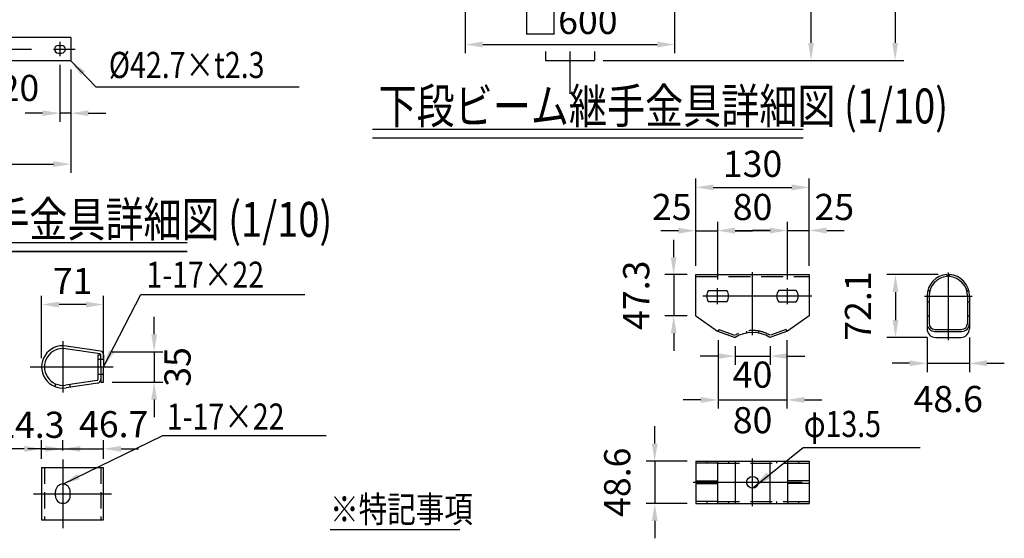
# Model space of a CAD drawing. Extents: x 313 to 9410, y 4 to 6650.
# Drawn here: x 6016 to 8838, y 2888 to 4375 of the extents above; entities that cross this region are included whole.
import ezdxf

# ---------------------------------------------------------------- set-up
doc = ezdxf.new("R2010")
doc.units = 0
doc.header["$LTSCALE"] = 250
doc.header["$MEASUREMENT"] = 0
doc.header["$PDMODE"] = 33
doc.header["$PDSIZE"] = 5
doc.linetypes.add('CENTER', pattern=[2, 1.25, -0.25, 0.25, -0.25])
doc.linetypes.add('HIDDEN', pattern=[0.375, 0.25, -0.125])
doc.layers.get('DEFPOINTS').update_dxf_attribs({"linetype": 'CONTINUOUS'})
for name, color, linetype in [('CENTER', 3, 'CENTER'), ('HASEN', 7, 'HIDDEN'), ('MOJI', 6, 'CONTINUOUS'), ('MOJI2', 1, 'CONTINUOUS'), ('SJC', 1, 'CONTINUOUS'), ('SJC2', 7, 'CONTINUOUS'), ('SUNPOU', 4, 'CONTINUOUS')]:
    doc.layers.add(name, color=color, linetype=linetype)
doc.styles.add('EXT08', font='ROMANS', dxfattribs={"width": 0.8, "bigfont": 'EXTFONT'})
doc.styles.get("Standard").update_dxf_attribs({"font": 'ISOCP'})
doc.dimstyles.new('SJC', dxfattribs={"dimtxt": 0.18, "dimasz": 0.18, "dimexe": 0.18, "dimexo": 0.0625, "dimgap": 0.09, "dimtad": 0, "dimtih": 1, "dimtoh": 1, "dimdec": 4, "dimzin": 0, "dimdsep": 46, "dimtxsty": 'STANDARD', "dimcen": 0.09, "dimadec": 0, "dimazin": 0, "dimtfac": 1, "dimtdec": 4, "dimtofl": 0, "dimtmove": 0, "dimatfit": 3, "dimfxl": 1, "dimtolj": 1, "dimtzin": 0, "dimarcsym": 0})

# ---------------------------------------------------------------- blocks, each defined once
blk = doc.blocks.new('*D0')
at = {"layer": 'DEFPOINTS', "color": 0}
for p in [(7893.6, 5143.9), (7663.5, 4258.2), (8525.5, 4258.2)]:
    blk.add_point(p, dxfattribs=at)
at = {"layer": 'SUNPOU', "lineweight": -2}
for p, q in [((7918.6, 5143.9), (8550.5, 5143.9)), ((8525.5, 5093.9), (8525.5, 4308.2)), ((7688.5, 4258.2), (8550.5, 4258.2))]:
    blk.add_line(p, q, dxfattribs=at)
at = {"layer": 'SUNPOU'}
for points in [[(8517.2, 5093.9), (8533.9, 5093.9), (8525.5, 5143.9)], [(8517.2, 4308.2), (8533.9, 4308.2), (8525.5, 4258.2)]]:
    blk.add_solid(points, dxfattribs=at)
at = {"layer": 'SUNPOU', "insert": (8458, 4701.1), "char_height": 75, "attachment_point": 5, "rotation": 90, "style": 'EXT08'}
blk.add_mtext('\\A1;1890', dxfattribs=at)
blk = doc.blocks.new('*D11')
at = {"layer": 'DEFPOINTS', "color": 0}
for p in [(7663.5, 5749.8), (8284.7, 5749.8), (7663.5, 4258.2)]:
    blk.add_point(p, dxfattribs=at)
at = {"layer": 'SUNPOU', "lineweight": -2}
for p, q in [((7688.5, 5749.8), (8309.7, 5749.8)), ((8284.7, 4308.2), (8284.7, 5699.8)), ((7688.5, 4258.2), (8309.7, 4258.2))]:
    blk.add_line(p, q, dxfattribs=at)
at = {"layer": 'SUNPOU'}
for points in [[(8276.3, 5699.8), (8293, 5699.8), (8284.7, 5749.8)], [(8276.3, 4308.2), (8293, 4308.2), (8284.7, 4258.2)]]:
    blk.add_solid(points, dxfattribs=at)
at = {"layer": 'SUNPOU', "insert": (8186.4, 5448.7), "char_height": 75, "attachment_point": 5, "rotation": 90, "style": 'EXT08'}
blk.add_mtext('\\A1;2495(支柱実長)', dxfattribs=at)
blk = doc.blocks.new('*D47')
at = {"layer": 'DEFPOINTS', "color": 0}
for p in [(6079.3, 3558.1), (6079.3, 3379.2), (6256.8, 3379.2)]:
    blk.add_point(p, dxfattribs=at)
at = {"layer": 'SUNPOU', "color": 0, "lineweight": -2}
for p, q in [((6079.3, 3404.2), (6079.3, 3583.1)), ((6206.8, 3558.1), (6129.3, 3558.1)), ((6256.8, 3404.2), (6256.8, 3583.1))]:
    blk.add_line(p, q, dxfattribs=at)
at = {"layer": 'SUNPOU', "color": 0}
for points in [[(6129.3, 3566.4), (6129.3, 3549.7), (6079.3, 3558.1)], [(6206.8, 3566.4), (6206.8, 3549.7), (6256.8, 3558.1)]]:
    blk.add_solid(points, dxfattribs=at)
at = {"layer": 'SUNPOU', "color": 0, "insert": (6168.1, 3625.6), "char_height": 75, "attachment_point": 5, "style": 'EXT08'}
blk.add_mtext('\\A1;71', dxfattribs=at)
blk = doc.blocks.new('*D48')
at = {"layer": 'DEFPOINTS', "color": 0}
for p in [(6256.8, 3423), (6256.8, 3335.5), (6401.8, 3335.5)]:
    blk.add_point(p, dxfattribs=at)
at = {"layer": 'SUNPOU', "color": 0, "lineweight": -2}
for p, q in [((6401.8, 3473), (6401.8, 3523)), ((6281.8, 3423), (6426.8, 3423)), ((6401.8, 3423), (6401.8, 3335.5)), ((6281.8, 3335.5), (6426.8, 3335.5)), ((6401.8, 3285.5), (6401.8, 3235.5))]:
    blk.add_line(p, q, dxfattribs=at)
at = {"layer": 'SUNPOU', "color": 0}
for points in [[(6393.5, 3473), (6410.2, 3473), (6401.8, 3423)], [(6393.5, 3285.5), (6410.2, 3285.5), (6401.8, 3335.5)]]:
    blk.add_solid(points, dxfattribs=at)
at = {"layer": 'SUNPOU', "color": 0, "insert": (6468.7, 3379.2), "char_height": 75, "attachment_point": 5, "rotation": 90, "style": 'EXT08'}
blk.add_mtext('\\A1;35', dxfattribs=at)
blk = doc.blocks.new('*D49')
at = {"layer": 'DEFPOINTS', "color": 0}
for p in [(6140.1, 3144.4), (6140.1, 3114.3), (6079.3, 3090.6)]:
    blk.add_point(p, dxfattribs=at)
at = {"layer": 'SUNPOU', "color": 0, "lineweight": -2}
for p, q in [((6079.3, 3115.6), (6079.3, 3169.4)), ((6140.1, 3139.3), (6140.1, 3169.4)), ((6029.3, 3144.4), (5979.3, 3144.4)), ((6079.3, 3144.4), (6140.1, 3144.4)), ((6190.1, 3144.4), (6240.1, 3144.4))]:
    blk.add_line(p, q, dxfattribs=at)
at = {"layer": 'SUNPOU', "color": 0}
for points in [[(6029.3, 3152.7), (6029.3, 3136.1), (6079.3, 3144.4)], [(6190.1, 3152.7), (6190.1, 3136.1), (6140.1, 3144.4)]]:
    blk.add_solid(points, dxfattribs=at)
at = {"layer": 'SUNPOU', "color": 0, "insert": (6045.5, 3213.4), "char_height": 75, "attachment_point": 5, "style": 'EXT08'}
blk.add_mtext('\\A1;24.3', dxfattribs=at)
blk = doc.blocks.new('*D50')
at = {"layer": 'DEFPOINTS', "color": 0}
for p in [(6256.8, 3144.4), (6140.1, 3114.3), (6256.8, 3090.6)]:
    blk.add_point(p, dxfattribs=at)
at = {"layer": 'SUNPOU', "color": 0, "lineweight": -2}
for p, q in [((6140.1, 3139.3), (6140.1, 3169.4)), ((6256.8, 3115.6), (6256.8, 3169.4)), ((6090.1, 3144.4), (6040.1, 3144.4)), ((6140.1, 3144.4), (6256.8, 3144.4)), ((6306.8, 3144.4), (6356.8, 3144.4))]:
    blk.add_line(p, q, dxfattribs=at)
at = {"layer": 'SUNPOU', "color": 0}
for points in [[(6090.1, 3152.7), (6090.1, 3136.1), (6140.1, 3144.4)], [(6306.8, 3152.7), (6306.8, 3136.1), (6256.8, 3144.4)]]:
    blk.add_solid(points, dxfattribs=at)
at = {"layer": 'SUNPOU', "color": 0, "insert": (6285.8, 3215.2), "char_height": 75, "attachment_point": 5, "style": 'EXT08'}
blk.add_mtext('\\A1;46.7', dxfattribs=at)
blk = doc.blocks.new('*D51')
at = {"layer": 'DEFPOINTS', "color": 0}
for p in [(7954.4, 3109.3), (7836.5, 2987.8), (7954.4, 2987.8)]:
    blk.add_point(p, dxfattribs=at)
at = {"layer": 'SUNPOU', "color": 0, "lineweight": -2}
for p, q in [((7836.5, 3159.3), (7836.5, 3209.3)), ((7929.4, 3109.3), (7811.5, 3109.3)), ((7836.5, 3109.3), (7836.5, 2987.8)), ((7929.4, 2987.8), (7811.5, 2987.8)), ((7836.5, 2937.8), (7836.5, 2887.8))]:
    blk.add_line(p, q, dxfattribs=at)
at = {"layer": 'SUNPOU', "color": 0}
for points in [[(7828.2, 3159.3), (7844.8, 3159.3), (7836.5, 3109.3)], [(7828.2, 2937.8), (7844.8, 2937.8), (7836.5, 2987.8)]]:
    blk.add_solid(points, dxfattribs=at)
at = {"layer": 'SUNPOU', "color": 0, "insert": (7729, 3048.5), "char_height": 75, "attachment_point": 5, "rotation": 90, "style": 'EXT08'}
blk.add_mtext('\\A1;48.6', dxfattribs=at)
blk = doc.blocks.new('*D52')
at = {"layer": 'DEFPOINTS', "color": 0}
for p in [(8018.4, 3481.4), (8215.3, 3481.4), (8215.3, 3284.6)]:
    blk.add_point(p, dxfattribs=at)
at = {"layer": 'SUNPOU', "color": 0, "lineweight": -2}
for p, q in [((8018.4, 3456.4), (8018.4, 3259.6)), ((8215.3, 3456.4), (8215.3, 3259.6)), ((7968.4, 3284.6), (7918.4, 3284.6)), ((8018.4, 3284.6), (8215.3, 3284.6)), ((8265.3, 3284.6), (8315.3, 3284.6))]:
    blk.add_line(p, q, dxfattribs=at)
at = {"layer": 'SUNPOU', "color": 0}
for points in [[(7968.4, 3293), (7968.4, 3276.3), (8018.4, 3284.6)], [(8265.3, 3293), (8265.3, 3276.3), (8215.3, 3284.6)]]:
    blk.add_solid(points, dxfattribs=at)
at = {"layer": 'SUNPOU', "color": 0, "insert": (8116.9, 3226.6), "char_height": 75, "attachment_point": 5, "style": 'EXT08'}
blk.add_mtext('\\A1;80', dxfattribs=at)
blk = doc.blocks.new('*D53')
at = {"layer": 'DEFPOINTS', "color": 0}
for p in [(8066.9, 3463.7), (8166.9, 3463.7), (8166.9, 3410.3)]:
    blk.add_point(p, dxfattribs=at)
at = {"layer": 'SUNPOU', "color": 0, "lineweight": -2}
for p, q in [((8066.9, 3438.7), (8066.9, 3385.3)), ((8166.9, 3438.7), (8166.9, 3385.3)), ((8016.9, 3410.3), (7966.9, 3410.3)), ((8066.9, 3410.3), (8166.9, 3410.3)), ((8216.9, 3410.3), (8266.9, 3410.3))]:
    blk.add_line(p, q, dxfattribs=at)
at = {"layer": 'SUNPOU', "color": 0}
for points in [[(8016.9, 3418.6), (8016.9, 3401.9), (8066.9, 3410.3)], [(8216.9, 3418.6), (8216.9, 3401.9), (8166.9, 3410.3)]]:
    blk.add_solid(points, dxfattribs=at)
at = {"layer": 'SUNPOU', "color": 0, "insert": (8116.9, 3357.1), "char_height": 75, "attachment_point": 5, "style": 'EXT08'}
blk.add_mtext('\\A1;40', dxfattribs=at)
blk = doc.blocks.new('*D54')
at = {"layer": 'DEFPOINTS', "color": 0}
for p in [(7954.4, 3643.9), (7890.8, 3525.7), (7954.4, 3525.7)]:
    blk.add_point(p, dxfattribs=at)
at = {"layer": 'SUNPOU', "color": 0, "lineweight": -2}
for p, q in [((7890.8, 3693.9), (7890.8, 3743.9)), ((7929.4, 3643.9), (7865.8, 3643.9)), ((7890.8, 3643.9), (7890.8, 3525.7)), ((7929.4, 3525.7), (7865.8, 3525.7)), ((7890.8, 3475.7), (7890.8, 3425.7))]:
    blk.add_line(p, q, dxfattribs=at)
at = {"layer": 'SUNPOU', "color": 0}
for points in [[(7882.5, 3693.9), (7899.2, 3693.9), (7890.8, 3643.9)], [(7882.5, 3475.7), (7899.2, 3475.7), (7890.8, 3525.7)]]:
    blk.add_solid(points, dxfattribs=at)
at = {"layer": 'SUNPOU', "color": 0, "insert": (7783.3, 3584.8), "char_height": 75, "attachment_point": 5, "rotation": 90, "style": 'EXT08'}
blk.add_mtext('\\A1;47.3', dxfattribs=at)
blk = doc.blocks.new('*D55')
at = {"layer": 'DEFPOINTS', "color": 0}
for p in [(8279.4, 3894.2), (7954.4, 3643.9), (8279.4, 3643.9)]:
    blk.add_point(p, dxfattribs=at)
at = {"layer": 'SUNPOU', "color": 0, "lineweight": -2}
for p, q in [((7954.4, 3668.9), (7954.4, 3919.2)), ((8279.4, 3668.9), (8279.4, 3919.2)), ((8004.4, 3894.2), (8229.4, 3894.2))]:
    blk.add_line(p, q, dxfattribs=at)
at = {"layer": 'SUNPOU', "color": 0}
for points in [[(8004.4, 3902.5), (8004.4, 3885.8), (7954.4, 3894.2)], [(8229.4, 3902.5), (8229.4, 3885.8), (8279.4, 3894.2)]]:
    blk.add_solid(points, dxfattribs=at)
at = {"layer": 'SUNPOU', "color": 0, "insert": (8116.9, 3961.7), "char_height": 75, "attachment_point": 5, "style": 'EXT08'}
blk.add_mtext('\\A1;130', dxfattribs=at)
blk = doc.blocks.new('*D56')
at = {"layer": 'DEFPOINTS', "color": 0}
for p in [(8016.9, 3769.9), (7954.4, 3643.9), (8016.9, 3605.8)]:
    blk.add_point(p, dxfattribs=at)
at = {"layer": 'SUNPOU', "color": 0, "lineweight": -2}
for p, q in [((7954.4, 3668.9), (7954.4, 3794.9)), ((8016.9, 3630.8), (8016.9, 3794.9)), ((7904.4, 3769.9), (7854.4, 3769.9)), ((7954.4, 3769.9), (8016.9, 3769.9)), ((8066.9, 3769.9), (8116.9, 3769.9))]:
    blk.add_line(p, q, dxfattribs=at)
at = {"layer": 'SUNPOU', "color": 0}
for points in [[(7904.4, 3778.3), (7904.4, 3761.6), (7954.4, 3769.9)], [(8066.9, 3778.3), (8066.9, 3761.6), (8016.9, 3769.9)]]:
    blk.add_solid(points, dxfattribs=at)
at = {"layer": 'SUNPOU', "color": 0, "insert": (7885.3, 3838), "char_height": 75, "attachment_point": 5, "style": 'EXT08'}
blk.add_mtext('\\A1;25', dxfattribs=at)
blk = doc.blocks.new('*D57')
at = {"layer": 'DEFPOINTS', "color": 0}
for p in [(8216.9, 3770.5), (8016.9, 3605.3), (8216.9, 3605.3)]:
    blk.add_point(p, dxfattribs=at)
at = {"layer": 'SUNPOU', "color": 0, "lineweight": -2}
for p, q in [((8016.9, 3630.3), (8016.9, 3795.5)), ((8216.9, 3630.3), (8216.9, 3795.5)), ((8066.9, 3770.5), (8166.9, 3770.5))]:
    blk.add_line(p, q, dxfattribs=at)
at = {"layer": 'SUNPOU', "color": 0}
for points in [[(8066.9, 3778.8), (8066.9, 3762.1), (8016.9, 3770.5)], [(8166.9, 3778.8), (8166.9, 3762.1), (8216.9, 3770.5)]]:
    blk.add_solid(points, dxfattribs=at)
at = {"layer": 'SUNPOU', "color": 0, "insert": (8116.9, 3838), "char_height": 75, "attachment_point": 5, "style": 'EXT08'}
blk.add_mtext('\\A1;80', dxfattribs=at)
blk = doc.blocks.new('*D58')
at = {"layer": 'DEFPOINTS', "color": 0}
for p in [(8279.4, 3770.5), (8279.4, 3643.9), (8216.9, 3605.3)]:
    blk.add_point(p, dxfattribs=at)
at = {"layer": 'SUNPOU', "color": 0, "lineweight": -2}
for p, q in [((8216.9, 3630.3), (8216.9, 3795.5)), ((8279.4, 3668.9), (8279.4, 3795.5)), ((8166.9, 3770.5), (8116.9, 3770.5)), ((8216.9, 3770.5), (8279.4, 3770.5)), ((8329.4, 3770.5), (8379.4, 3770.5))]:
    blk.add_line(p, q, dxfattribs=at)
at = {"layer": 'SUNPOU', "color": 0}
for points in [[(8166.9, 3778.8), (8166.9, 3762.1), (8216.9, 3770.5)], [(8329.4, 3778.8), (8329.4, 3762.1), (8279.4, 3770.5)]]:
    blk.add_solid(points, dxfattribs=at)
at = {"layer": 'SUNPOU', "color": 0, "insert": (8351.1, 3838), "char_height": 75, "attachment_point": 5, "style": 'EXT08'}
blk.add_mtext('\\A1;25', dxfattribs=at)
blk = doc.blocks.new('*D59')
at = {"layer": 'DEFPOINTS', "color": 0}
for p in [(8616.9, 3488.7), (8738.4, 3488.7), (8738.4, 3389.7)]:
    blk.add_point(p, dxfattribs=at)
at = {"layer": 'SUNPOU', "color": 0, "lineweight": -2}
for p, q in [((8616.9, 3463.7), (8616.9, 3364.7)), ((8738.4, 3463.7), (8738.4, 3364.7)), ((8566.9, 3389.7), (8516.9, 3389.7)), ((8616.9, 3389.7), (8738.4, 3389.7)), ((8788.4, 3389.7), (8838.4, 3389.7))]:
    blk.add_line(p, q, dxfattribs=at)
at = {"layer": 'SUNPOU', "color": 0}
for points in [[(8566.9, 3398.1), (8566.9, 3381.4), (8616.9, 3389.7)], [(8788.4, 3398.1), (8788.4, 3381.4), (8738.4, 3389.7)]]:
    blk.add_solid(points, dxfattribs=at)
at = {"layer": 'SUNPOU', "color": 0, "insert": (8677.7, 3287.3), "char_height": 75, "attachment_point": 5, "style": 'EXT08'}
blk.add_mtext('\\A1;48.6', dxfattribs=at)
blk = doc.blocks.new('*D60')
at = {"layer": 'DEFPOINTS', "color": 0}
for p in [(8673.9, 3643.9), (8526.6, 3463.7), (8641.9, 3463.7)]:
    blk.add_point(p, dxfattribs=at)
at = {"layer": 'SUNPOU', "color": 0, "lineweight": -2}
for p, q in [((8648.9, 3643.9), (8501.6, 3643.9)), ((8526.6, 3593.9), (8526.6, 3513.7)), ((8616.9, 3463.7), (8501.6, 3463.7))]:
    blk.add_line(p, q, dxfattribs=at)
at = {"layer": 'SUNPOU', "color": 0}
for points in [[(8518.3, 3593.9), (8534.9, 3593.9), (8526.6, 3643.9)], [(8518.3, 3513.7), (8534.9, 3513.7), (8526.6, 3463.7)]]:
    blk.add_solid(points, dxfattribs=at)
at = {"layer": 'SUNPOU', "color": 0, "insert": (8419.1, 3553.8), "char_height": 75, "attachment_point": 5, "rotation": 90, "style": 'EXT08'}
blk.add_mtext('\\A1;72.1', dxfattribs=at)
blk = doc.blocks.new('*D108')
at = {"layer": 'DEFPOINTS', "color": 0}
for p in [(7293.6, 4693.9), (7893.6, 4693.9), (7893.6, 4303.9)]:
    blk.add_point(p, dxfattribs=at)
at = {"layer": 'SUNPOU', "color": 0, "lineweight": -2}
for p, q in [((7293.6, 4668.9), (7293.6, 4278.9)), ((7893.6, 4668.9), (7893.6, 4278.9)), ((7343.6, 4303.9), (7843.6, 4303.9))]:
    blk.add_line(p, q, dxfattribs=at)
at = {"layer": 'SUNPOU', "color": 0}
for points in [[(7343.6, 4312.2), (7343.6, 4295.5), (7293.6, 4303.9)], [(7843.6, 4312.2), (7843.6, 4295.5), (7893.6, 4303.9)]]:
    blk.add_solid(points, dxfattribs=at)
at = {"layer": 'SUNPOU', "color": 0, "insert": (7593.6, 4371.4), "char_height": 75, "attachment_point": 5, "style": 'EXT08'}
blk.add_mtext('\\A1;□600', dxfattribs=at)
blk = doc.blocks.new('*D116')
at = {"layer": 'DEFPOINTS', "color": 0}
for p in [(5285.8, 4257.2), (6163.1, 4257.2), (6163.1, 3960.8)]:
    blk.add_point(p, dxfattribs=at)
at = {"layer": 'SUNPOU', "color": 0, "lineweight": -2}
for p, q in [((5285.8, 4232.2), (5285.8, 3935.8)), ((6163.1, 4232.2), (6163.1, 3935.8)), ((5335.8, 3960.8), (6113.1, 3960.8))]:
    blk.add_line(p, q, dxfattribs=at)
at = {"layer": 'SUNPOU', "color": 0}
for points in [[(5335.8, 3969.1), (5335.8, 3952.4), (5285.8, 3960.8)], [(6113.1, 3969.1), (6113.1, 3952.4), (6163.1, 3960.8)]]:
    blk.add_solid(points, dxfattribs=at)
at = {"layer": 'SUNPOU', "color": 0, "insert": (5724.5, 4028.3), "char_height": 75, "attachment_point": 5, "style": 'EXT08'}
blk.add_mtext('\\A1;1960', dxfattribs=at)
blk = doc.blocks.new('*D118')
at = {"layer": 'DEFPOINTS', "color": 0}
for p in [(6131.9, 4270.5), (6163.1, 4257.2), (6131.9, 4106.9)]:
    blk.add_point(p, dxfattribs=at)
at = {"layer": 'SUNPOU', "color": 0, "lineweight": -2}
for p, q in [((6131.9, 4245.5), (6131.9, 4081.9)), ((6163.1, 4232.2), (6163.1, 4081.9)), ((6081.9, 4106.9), (6031.9, 4106.9)), ((6163.1, 4106.9), (6131.9, 4106.9)), ((6213.1, 4106.9), (6263.1, 4106.9))]:
    blk.add_line(p, q, dxfattribs=at)
at = {"layer": 'SUNPOU', "color": 0}
for points in [[(6081.9, 4115.2), (6081.9, 4098.6), (6131.9, 4106.9)], [(6213.1, 4115.2), (6213.1, 4098.6), (6163.1, 4106.9)]]:
    blk.add_solid(points, dxfattribs=at)
at = {"layer": 'SUNPOU', "color": 0, "insert": (6015.6, 4179.2), "char_height": 75, "attachment_point": 5, "style": 'EXT08'}
blk.add_mtext('\\A1;20', dxfattribs=at)

msp = doc.modelspace()

# ---------------------------------------------------------------- linework, layer by layer
at = {"layer": 'CENTER'}
for p, q in [((5237.852, 4290.603), (6211.102, 4290.603)), ((6131.86, 4311.14), (6131.86, 4270.522)), ((7593.558, 4284.205), (7593.558, 4162.199)), ((8116.866, 3470.404), (8116.866, 3651.444)), ((8677.693, 3650.194), (8677.693, 3456.182)), ((8016.866, 3559.599), (8016.866, 3605.289)), ((8216.866, 3559.599), (8216.866, 3605.289)), ((8286.866, 3582.444), (7946.866, 3582.444)), ((8609.46, 3582.444), (8745.926, 3582.444)), ((6140.066, 3453.614), (6140.066, 3306.349)), ((6046.712, 3379.214), (6284.684, 3379.214)), ((6140.066, 3114.261), (6140.066, 2916.991)), ((8116.866, 2980.295), (8116.866, 3116.795)), ((7946.866, 3048.545), (8286.866, 3048.545)), ((6056.306, 3015.626), (6279.372, 3015.626))]:
    msp.add_line(p, q, dxfattribs=at)
at = {"layer": 'HASEN'}
for p, q in [((7954.366, 3638.194), (8279.366, 3638.194)), ((8618.923, 3598.694), (8624.888, 3598.694)), ((8730.498, 3598.694), (8736.463, 3598.694)), ((8616.943, 3566.194), (8622.693, 3566.194)), ((8732.693, 3566.194), (8738.443, 3566.194)), ((8020.357, 3486.79), (8018.384, 3481.39)), ((8020.357, 3486.79), (8065.278, 3470.383)), ((8099.991, 3482.231), (8099.991, 3476.394)), ((8133.741, 3482.231), (8133.741, 3476.394)), ((8213.375, 3486.79), (8168.454, 3470.383)), ((8213.375, 3486.79), (8215.347, 3481.39)), ((6256.816, 3400.464), (6240.816, 3400.464)), ((6118.816, 3322.302), (6118.816, 3330.934)), ((6256.816, 3357.964), (6240.816, 3357.964)), ((6161.316, 3320.991), (6161.316, 3329.082)), ((7985.616, 3109.295), (7985.616, 3103.545)), ((8048.116, 3109.295), (8048.116, 3103.545)), ((8185.616, 3109.295), (8185.616, 3103.545)), ((8248.116, 3109.295), (8248.116, 3103.545)), ((8016.866, 3103.545), (8216.866, 3103.545)), ((7985.616, 2993.545), (7985.616, 2987.795)), ((8016.866, 2993.545), (8216.866, 2993.545)), ((8048.116, 2993.545), (8048.116, 2987.795)), ((8185.616, 2993.545), (8185.616, 2987.795)), ((8248.116, 2993.545), (8248.116, 2987.795))]:
    msp.add_line(p, q, dxfattribs=at)
at = {"layer": 'HASEN', "ltscale": 0.75}
for p, q in [((6087.316, 3090.626), (6087.316, 2940.626)), ((6248.816, 3090.626), (6248.816, 2940.626))]:
    msp.add_line(p, q, dxfattribs=at)
at = {"layer": 'HASEN'}
msp.add_arc((8116.866, 3382.904), 100.75, 60.438397, 119.56137, dxfattribs=at)
at = {"layer": 'MOJI'}
for p, q in [((6234.935, 4182.426), (6816.964, 4182.426)), ((6363.339, 3586.537), (6833.238, 3586.537)), ((6894.71, 3181.529), (6424.811, 3181.529)), ((8261.787, 3148.286), (8597.599, 3148.286)), ((6906.005, 2912.906), (7278.099, 2912.906))]:
    msp.add_line(p, q, dxfattribs=at)
at = {"layer": 'MOJI2'}
for p, q in [((7027.681, 4060.879), (8261.643, 4060.879)), ((7027.681, 4035.879), (8261.643, 4035.879)), ((5262.77, 3735.71), (6496.732, 3735.71)), ((5262.77, 3710.71), (6496.732, 3710.71))]:
    msp.add_line(p, q, dxfattribs=at)
at = {"layer": 'SJC'}
for p, q in [((6163.11, 4323.962), (5754.199, 4323.962)), ((6163.11, 4323.962), (6163.11, 4257.244)), ((6127.172, 4301.313), (6136.547, 4301.313)), ((6127.172, 4279.438), (6136.547, 4279.438)), ((7523.658, 4284.205), (7523.658, 4258.215)), ((7663.458, 4284.205), (7663.458, 4258.215)), ((6163.11, 4257.244), (5724.755, 4257.244)), ((7523.658, 4258.215), (7663.458, 4258.215)), ((6496.732, 3710.71), (5262.77, 3710.71)), ((7954.366, 3525.694), (7954.366, 3643.944)), ((7954.366, 3643.944), (8279.366, 3643.944)), ((8279.366, 3643.944), (8279.366, 3525.694)), ((8673.943, 3643.944), (8673.943, 3638.182)), ((8681.443, 3643.944), (8681.443, 3638.182)), ((8719.219, 3618.008), (8719.219, 3618.008)), ((7990.173, 3598.694), (8043.558, 3598.694)), ((8241.866, 3598.694), (8191.866, 3598.694)), ((8043.558, 3566.194), (7990.173, 3566.194)), ((8191.866, 3566.194), (8241.866, 3566.194)), ((8616.943, 3583.31), (8616.943, 3488.682)), ((8622.693, 3583.31), (8622.693, 3503.776)), ((8622.693, 3581.944), (8622.693, 3507.569)), ((8732.693, 3583.31), (8732.693, 3503.776)), ((8732.693, 3581.944), (8732.693, 3507.569)), ((8738.443, 3583.31), (8738.443, 3488.682)), ((7954.366, 3525.694), (8016.866, 3481.944)), ((8279.366, 3525.694), (8216.866, 3481.944)), ((8016.866, 3481.944), (8066.866, 3463.682)), ((8216.866, 3481.944), (8166.866, 3463.682)), ((8639.693, 3486.79), (8715.693, 3486.79)), ((8639.693, 3481.04), (8715.693, 3481.04)), ((8641.943, 3463.682), (8713.443, 3463.682)), ((6246.691, 3416.407), (6147.97, 3431.369)), ((6247.89, 3424.317), (6149.169, 3439.278)), ((6240.816, 3413.936), (6240.816, 3343.28)), ((6240.816, 3413.936), (6248.816, 3413.936)), ((6248.816, 3379.214), (6248.816, 3413.936)), ((6256.816, 3413.936), (6256.816, 3379.214)), ((6248.816, 3379.214), (6248.816, 3335.464)), ((6256.816, 3335.464), (6256.816, 3379.214)), ((6238.691, 3340.809), (6147.97, 3327.06)), ((6239.89, 3332.899), (6149.169, 3319.15)), ((6248.816, 3335.464), (6256.816, 3335.464)), ((7954.366, 3109.295), (7954.366, 2987.795)), ((7954.366, 3109.295), (8279.366, 3109.295)), ((8016.866, 3109.295), (8016.866, 2987.795)), ((8216.866, 3109.295), (8216.866, 2987.795)), ((8279.366, 3109.295), (8279.366, 2987.795)), ((6079.316, 3090.626), (6079.316, 2940.626)), ((6079.316, 3090.626), (6256.816, 3090.626)), ((6256.816, 2940.626), (6256.816, 3090.626)), ((8016.866, 3103.545), (7954.366, 3103.545)), ((8216.866, 3103.545), (8279.366, 3103.545)), ((7954.366, 3052.295), (8016.866, 3052.295)), ((8279.366, 3052.295), (8216.866, 3052.295)), ((6118.816, 3009.376), (6118.816, 3021.876)), ((6161.316, 3009.376), (6161.316, 3021.876)), ((7954.366, 3044.795), (8016.866, 3044.795)), ((8279.366, 3044.795), (8216.866, 3044.795)), ((8016.866, 2993.545), (7954.366, 2993.545)), ((8216.866, 2993.545), (8279.366, 2993.545)), ((7954.366, 2987.795), (8279.366, 2987.795)), ((6079.316, 2940.626), (6256.816, 2940.626))]:
    msp.add_line(p, q, dxfattribs=at)
msp.add_circle((8116.866, 3048.545), 16.875, dxfattribs=at)
for centre, radius, start, end in [((6127.172, 4290.375), 10.938, 90, 270), ((6136.547, 4290.375), 10.938, 270, 90), ((8677.693, 3583.31), 60.75, 93.41274, 180.000182), ((8677.693, 3583.31), 60.75, 359.999842, 86.461136), ((8677.693, 3583.31), 55, 93.909727, 180.000132), ((8677.693, 3583.31), 55, 93.909727, 180.000132), ((8677.693, 3583.31), 55, 359.9999, 86.09075), ((8677.693, 3583.31), 55, 359.9999, 86.09075), ((8016.866, 3582.444), 31.25, 148.667915, 211.332085), ((8016.866, 3582.444), 31.25, 328.667915, 31.332085), ((8209.866, 3582.444), 24.25, 137.924797, 222.075203), ((8223.866, 3582.444), 24.25, 317.924797, 42.075203), ((8639.693, 3503.79), 22.75, 180, 270), ((8639.693, 3503.79), 17, 180, 270), ((8715.693, 3503.79), 17, 270, 0), ((8715.693, 3503.79), 22.75, 270, 0), ((8116.866, 3382.904), 95, 58.243028, 121.756972), ((8641.943, 3488.682), 25, 180.000094, 269.999643), ((8713.443, 3488.682), 25, 269.999307, 359.999906), ((6140.066, 3379.214), 60.75, 81.38229, 278.61771), ((6140.066, 3379.214), 52.75, 81.38229, 278.61771), ((6246.316, 3413.936), 2.5, 0, 81.38229), ((6246.316, 3413.936), 10.5, 0, 81.38229), ((6238.316, 3343.28), 2.5, 278.61771, 0), ((6238.316, 3343.28), 10.5, 278.61771, 0), ((6140.066, 3021.876), 21.25, 0, 180), ((6140.066, 3009.376), 21.25, 180, 0)]:
    msp.add_arc(centre, radius, start, end, dxfattribs=at)
at = {"layer": 'SJC2'}
for p, q in [((8616.943, 3525.694), (8622.693, 3525.694)), ((8732.693, 3525.694), (8738.443, 3525.694)), ((8066.866, 3109.295), (8066.866, 2987.795)), ((8166.866, 3109.295), (8166.866, 2987.795))]:
    msp.add_line(p, q, dxfattribs=at)

# ---------------------------------------------------------------- texts
at = {"layer": 'MOJI', "style": 'EXT08', "width": 0.8}
for s, p in [('%%C42.7×t2.3', (6271.93, 4207.704)), ('1-17×22', (6379.482, 3606.254)), ('1-17×22', (6437.996, 3199.329)), ('φ13.5', (8263.864, 3178.286)), ('※特記事項', (6906.005, 2933.549))]:
    msp.add_text(s, height=75, dxfattribs=at).set_placement(p)
at = {"layer": 'MOJI2', "style": 'EXT08', "width": 0.8}
for s, p in [('下段ビーム継手金具詳細図 (1/10)', (7044.874, 4077.564)), ('中段ビーム継手金具詳細図 (1/10)', (5279.963, 3752.396))]:
    msp.add_text(s, height=100, dxfattribs=at).set_placement(p)

# ---------------------------------------------------------------- dimensions: what is measured, and where the dimension line sits
at = {"layer": 'SUNPOU'}
dim = msp.add_linear_dim(base=(8284.661, 5749.788), p1=(7663.458, 4258.214), p2=(7663.458, 5749.788), angle=90, text='2495(支柱実長)', dimstyle='SJC', override={"dimscale": 25, "dimtxt": 3, "dimasz": 2, "dimexe": 1, "dimexo": 1, "dimgap": 1.2, "dimtad": 1, "dimtih": 0, "dimtoh": 0, "dimdec": 0, "dimzin": 8, "dimtxsty": 'EXT08', "dimclrd": 256, "dimclre": 256, "dimclrt": 256, "dimaunit": 1, "dimtofl": 1, "dimtmove": 2}, dxfattribs=at)
dim.commit()
dim.dimension.update_dxf_attribs({"geometry": '*D11', "text_midpoint": (8186.388, 5448.728), "dimtype": 160})
dim = msp.add_linear_dim(base=(8525.55, 4258.214), p1=(7893.557, 5143.938), p2=(7663.458, 4258.214), angle=90, text='1890', dimstyle='SJC', override={"dimscale": 25, "dimtxt": 3, "dimasz": 2, "dimexe": 1, "dimexo": 1, "dimgap": 1.2, "dimtad": 1, "dimtih": 0, "dimtoh": 0, "dimdec": 0, "dimzin": 8, "dimtxsty": 'EXT08', "dimclrd": 256, "dimclre": 256, "dimclrt": 256, "dimaunit": 1, "dimtofl": 1, "dimtmove": 2}, dxfattribs=at)
dim.commit()
dim.dimension.update_dxf_attribs({"geometry": '*D0', "text_midpoint": (8458.05, 4701.076)})
for base, p1, p2, text, override, picture, middle in [((7893.558, 4303.864), (7293.558, 4693.938), (7893.558, 4693.938), '□<>', {"dimscale": 25, "dimtxt": 3, "dimasz": 2, "dimexe": 1, "dimexo": 1, "dimgap": 1.2, "dimtad": 1, "dimtih": 0, "dimtoh": 0, "dimdec": 2, "dimzin": 8, "dimtxsty": 'EXT08', "dimadec": 2, "dimtofl": 1, "dimtmove": 2}, '*D108', (7593.558, 4371.364)), ((6163.11, 3960.782), (5285.844, 4257.244), (6163.11, 4257.244), '1960', {"dimscale": 25, "dimtxt": 3, "dimasz": 2, "dimexe": 1, "dimexo": 1, "dimgap": 1.2, "dimtad": 1, "dimtih": 0, "dimtoh": 0, "dimdec": 2, "dimlfac": 0.64, "dimzin": 8, "dimtxsty": 'EXT08', "dimadec": 2, "dimtofl": 1, "dimtmove": 2}, '*D116', (5724.477, 4028.282))]:
    dim = msp.add_linear_dim(base=base, p1=p1, p2=p2, text=text, dimstyle='SJC', override=override, dxfattribs=at)
    dim.commit()
    dim.dimension.update_dxf_attribs({"geometry": picture, "text_midpoint": middle})
for base, p1, p2, angle, override, picture, middle in [((6131.86, 4106.908), (6163.11, 4257.244), (6131.86, 4270.522), 180, {"dimscale": 25, "dimtxt": 3, "dimasz": 2, "dimexe": 1, "dimexo": 1, "dimgap": 1.2, "dimtad": 1, "dimtih": 0, "dimtoh": 0, "dimdec": 2, "dimlfac": 0.64, "dimzin": 8, "dimtxsty": 'EXT08', "dimadec": 2, "dimtofl": 1, "dimtmove": 2}, '*D118', (6015.589, 4179.22)), ((6401.849, 3335.464), (6256.816, 3422.964), (6256.816, 3335.464), 90, {"dimscale": 25, "dimtxt": 3, "dimasz": 2, "dimexe": 1, "dimexo": 1, "dimgap": 1.2, "dimtad": 1, "dimtih": 0, "dimtoh": 0, "dimdec": 2, "dimlfac": 0.4, "dimzin": 8, "dimtxsty": 'EXT08', "dimadec": 2, "dimtofl": 1, "dimtmove": 2}, '*D48', (6468.688, 3379.214))]:
    dim = msp.add_linear_dim(base=base, p1=p1, p2=p2, angle=angle, dimstyle='SJC', override=override, dxfattribs=at)
    dim.commit()
    dim.dimension.update_dxf_attribs({"geometry": picture, "text_midpoint": middle, "dimtype": 160})
for base, p1, p2, picture, middle in [((8279.366, 3894.168), (7954.366, 3643.944), (8279.366, 3643.944), '*D55', (8116.866, 3961.668)), ((8216.866, 3770.47), (8016.866, 3605.289), (8216.866, 3605.289), '*D57', (8116.866, 3837.97)), ((6079.316, 3558.056), (6256.816, 3379.214), (6079.316, 3379.214), '*D47', (6168.066, 3625.556))]:
    dim = msp.add_linear_dim(base=base, p1=p1, p2=p2, dimstyle='SJC', override={"dimscale": 25, "dimtxt": 3, "dimasz": 2, "dimexe": 1, "dimexo": 1, "dimgap": 1.2, "dimtad": 1, "dimtih": 0, "dimtoh": 0, "dimdec": 2, "dimlfac": 0.4, "dimzin": 8, "dimtxsty": 'EXT08', "dimadec": 2, "dimtofl": 1, "dimtmove": 2}, dxfattribs=at)
    dim.commit()
    dim.dimension.update_dxf_attribs({"geometry": picture, "text_midpoint": middle})
for base, p1, p2, picture, middle in [((8016.866, 3769.929), (7954.366, 3643.944), (8016.866, 3605.789), '*D56', (7885.25, 3837.97)), ((8279.366, 3770.47), (8216.866, 3605.289), (8279.366, 3643.944), '*D58', (8351.141, 3837.97)), ((8738.443, 3389.735), (8616.943, 3488.682), (8738.443, 3488.682), '*D59', (8677.693, 3287.288)), ((8166.866, 3410.252), (8066.866, 3463.682), (8166.866, 3463.682), '*D53', (8116.866, 3357.067)), ((6140.066, 3144.386), (6079.316, 3090.626), (6140.066, 3114.261), '*D49', (6045.457, 3213.423)), ((6256.816, 3144.386), (6140.066, 3114.261), (6256.816, 3090.626), '*D50', (6285.846, 3215.228))]:
    dim = msp.add_linear_dim(base=base, p1=p1, p2=p2, dimstyle='SJC', override={"dimscale": 25, "dimtxt": 3, "dimasz": 2, "dimexe": 1, "dimexo": 1, "dimgap": 1.2, "dimtad": 1, "dimtih": 0, "dimtoh": 0, "dimdec": 2, "dimlfac": 0.4, "dimzin": 8, "dimtxsty": 'EXT08', "dimadec": 2, "dimtofl": 1, "dimtmove": 2}, dxfattribs=at)
    dim.commit()
    dim.dimension.update_dxf_attribs({"geometry": picture, "text_midpoint": middle, "dimtype": 160})
for base, p1, p2, picture, middle in [((7890.848, 3525.694), (7954.366, 3643.944), (7954.366, 3525.694), '*D54', (7783.348, 3584.819)), ((8526.603, 3463.682), (8673.943, 3643.944), (8641.943, 3463.682), '*D60', (8419.103, 3553.813)), ((7836.492, 2987.795), (7954.366, 3109.295), (7954.366, 2987.795), '*D51', (7728.992, 3048.545))]:
    dim = msp.add_linear_dim(base=base, p1=p1, p2=p2, angle=90, dimstyle='SJC', override={"dimscale": 25, "dimtxt": 3, "dimasz": 2, "dimexe": 1, "dimexo": 1, "dimgap": 1.2, "dimtad": 1, "dimtih": 0, "dimtoh": 0, "dimdec": 2, "dimlfac": 0.4, "dimzin": 8, "dimtxsty": 'EXT08', "dimadec": 2, "dimtofl": 1, "dimtmove": 2}, dxfattribs=at)
    dim.commit()
    dim.dimension.update_dxf_attribs({"geometry": picture, "text_midpoint": middle})
dim = msp.add_linear_dim(base=(8215.347, 3284.63), p1=(8018.384, 3481.389), p2=(8215.347, 3481.39), text='80', dimstyle='SJC', override={"dimscale": 25, "dimtxt": 3, "dimasz": 2, "dimexe": 1, "dimexo": 1, "dimgap": 1.2, "dimtad": 1, "dimtih": 0, "dimtoh": 0, "dimdec": 0, "dimlfac": 0.4, "dimzin": 8, "dimtxsty": 'EXT08', "dimadec": 2, "dimtofl": 1, "dimtmove": 2}, dxfattribs=at)
dim.commit()
dim.dimension.update_dxf_attribs({"geometry": '*D52', "text_midpoint": (8116.866, 3226.613), "dimtype": 160})

# ---------------------------------------------------------------- leaders
at = {"layer": 'MOJI'}
for points, override in [([(6163.11, 4257.244), (6234.935, 4182.426)], {"dimscale": 25, "dimtxt": 3, "dimasz": 2, "dimexe": 1, "dimexo": 1, "dimgap": 1.2, "dimtad": 1, "dimtih": 0, "dimtoh": 0, "dimdec": 2, "dimzin": 8, "dimtxsty": 'EXT08', "dimclrd": 256, "dimclre": 256, "dimclrt": 256, "dimaunit": 1, "dimtofl": 1}), ([(6256.816, 3379.214), (6363.339, 3586.537)], {"dimscale": 25, "dimtxt": 3, "dimasz": 2, "dimexe": 1, "dimexo": 1, "dimgap": 1.2, "dimtad": 1, "dimtih": 0, "dimtoh": 0, "dimdec": 2, "dimlfac": 0.24, "dimzin": 8, "dimtxsty": 'EXT08', "dimadec": 2, "dimtofl": 1, "dimtmove": 2}), ([(6140.066, 3043.126), (6424.811, 3181.529)], {"dimscale": 25, "dimtxt": 3, "dimasz": 2, "dimexe": 1, "dimexo": 1, "dimgap": 1.2, "dimtad": 1, "dimtih": 0, "dimtoh": 0, "dimdec": 2, "dimlfac": 0.24, "dimzin": 8, "dimtxsty": 'EXT08', "dimadec": 2, "dimtofl": 1, "dimtmove": 2}), ([(8116.866, 3031.67), (8261.787, 3148.286)], {"dimscale": 30, "dimtxt": 3, "dimasz": 2, "dimexe": 1, "dimexo": 1, "dimgap": 1.2, "dimtad": 0, "dimtih": 0, "dimtoh": 0, "dimdec": 2, "dimzin": 8, "dimtxsty": 'EXT08', "dimclrd": 256, "dimclre": 256, "dimclrt": 256, "dimaunit": 1, "dimtdec": 2, "dimtofl": 1})]:
    msp.add_leader(points, dimstyle='SJC', override=override, dxfattribs=at)

doc.saveas('drawing.dxf')
